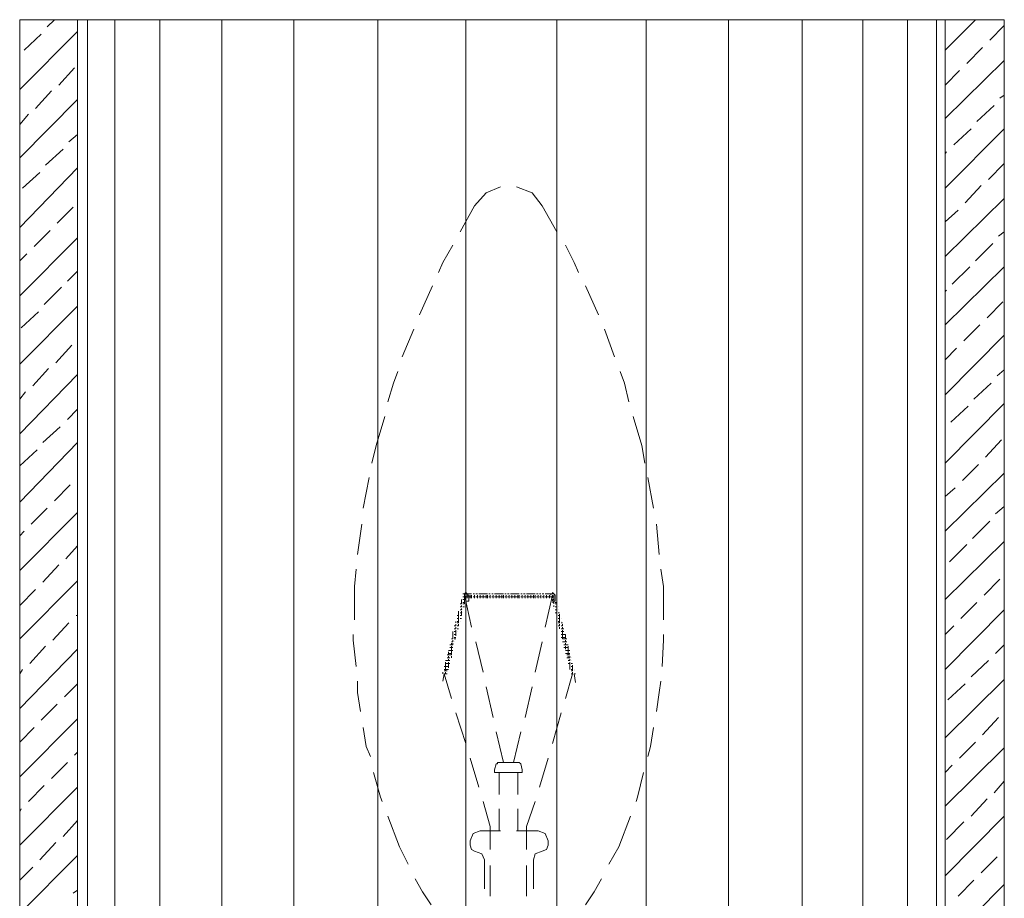
# Model space of a CAD drawing. Units: inches. Extents: x -6 to 24, y -37.9 to 24.4.
# Drawn here: x -6 to -2, y -20.4 to -16.9 of the extents above; entities that cross this region are included whole.
import ezdxf

# ---------------------------------------------------------------- set-up
doc = ezdxf.new("R2010")
doc.units = ezdxf.units.IN
doc.header["$MEASUREMENT"] = 0
doc.layers.add('Layer 1', color=7, linetype='Continuous')

# ---------------------------------------------------------------- blocks, each defined once
blk = doc.blocks.new('block 3')
at = {"layer": 'Layer 1', "color": 18, "lineweight": 18, "true_color": 0x010101}
for points in [[(-5.9942, -16.8885), (-5.9942, -16.8825)], [(-4.6707, -22.3795), (-4.905, -22.1793), (-5.1275, -21.9848), (-5.3206, -21.808), (-5.4964, -21.649), (-5.6369, -21.5017), (-5.7482, -21.384), (-5.7599, -21.3485), (-5.7599, -16.8825), (-5.9942, -16.8825), (-5.9942, -21.378)], [(-5.8829, -16.912), (-5.8536, -16.8825)], [(-5.7189, -16.8825), (-5.7599, -16.8825)], [(-5.6077, -16.8825), (-5.7189, -16.8825), (-5.7189, -21.3485)], [(-5.4261, -16.8825), (-5.6077, -16.8825), (-5.6077, -21.3485), (-5.5959, -21.384), (-5.4964, -21.5017), (-5.3617, -21.649), (-5.2094, -21.808), (-5.0279, -21.9848), (-4.8289, -22.1793), (-4.6122, -22.3795)], [(-5.1743, -16.8825), (-5.4261, -16.8825), (-5.4261, -21.3485)], [(-5.1743, -21.3485), (-5.1743, -16.8825), (-4.8816, -16.8825), (-4.8816, -21.3485)], [(-4.4892, -21.5606), (-4.5185, -21.4665), (-4.5419, -21.384), (-4.5419, -21.3485), (-4.5419, -16.8825), (-4.8816, -16.8825)], [(-4.5419, -16.8825), (-4.1846, -16.8825), (-4.1846, -20.5708)], [(-3.8158, -16.8825), (-4.1846, -16.8825)], [(-3.4527, -21.3485), (-3.4527, -16.8825), (-3.8158, -16.8825), (-3.8158, -20.5708)], [(-3.1188, -16.8825), (-3.4527, -16.8825)], [(-3.3297, -22.3795), (-3.0896, -22.1793), (-2.8729, -21.9848), (-2.6738, -21.808), (-2.504, -21.649), (-2.3634, -21.5017), (-2.2522, -21.384), (-2.2405, -21.3485), (-2.2405, -16.8825), (-2.0004, -16.8825), (-2.0004, -21.378)], [(-2.8202, -16.8825), (-3.1188, -16.8825), (-3.1188, -21.3485)], [(-2.8202, -21.3485), (-2.8202, -16.8825), (-2.5743, -16.8825), (-2.5743, -21.3485)], [(-2.5743, -16.8825), (-2.3928, -16.8825), (-2.3928, -21.3485)], [(-2.2756, -16.8825), (-2.3928, -16.8825)], [(-2.2405, -16.8825), (-2.2756, -16.8825), (-2.2756, -21.3485)], [(-2.2405, -17.0063), (-2.1174, -16.8825)], [(-5.9942, -17.1654), (-5.7599, -16.9297)], [(-2.0589, -16.9651), (-2.0004, -16.906)], [(-5.9766, -17.0063), (-5.9064, -16.9415)], [(-2.1526, -17.0594), (-2.0882, -16.9946)], [(-2.2405, -17.2831), (-2.0004, -17.0476)], [(-5.836, -17.1477), (-5.7716, -17.077)], [(-2.2405, -17.1477), (-2.1819, -17.0889)], [(-5.9297, -17.2419), (-5.8652, -17.1712)], [(-5.9942, -17.4423), (-5.7599, -17.2066)], [(-2.018, -17.2006), (-2.0004, -17.1888)], [(-2.1116, -17.2949), (-2.0414, -17.23)], [(-5.9942, -17.3068), (-5.959, -17.2655)], [(-2.2405, -17.5659), (-2.0004, -17.3245)], [(-2.2054, -17.3892), (-2.1351, -17.3245)], [(-5.795, -17.3774), (-5.7599, -17.348)], [(-5.8888, -17.4717), (-5.8184, -17.407)], [(-2.2405, -17.4246), (-2.2347, -17.4187)], [(-5.9942, -17.725), (-5.7599, -17.4835)], [(-2.0648, -17.5306), (-2.0004, -17.4658)], [(-5.9824, -17.5659), (-5.9122, -17.5013)], [(-4.1495, -17.6367), (-4.1027, -17.5837), (-4.0442, -17.5602)], [(-3.9796, -17.5602), (-3.9152, -17.5837), (-3.8743, -17.6367)], [(-2.1585, -17.6249), (-2.094, -17.5543)], [(-2.2405, -17.843), (-2.0004, -17.6072)], [(-5.8419, -17.7074), (-5.7774, -17.6426)], [(-4.208, -17.7429), (-4.1495, -17.6367)], [(-3.8743, -17.6367), (-3.8158, -17.7429)], [(-2.2405, -17.7016), (-2.1879, -17.6543)], [(-5.9942, -18.002), (-5.7599, -17.7663)], [(-5.9355, -17.8017), (-5.8712, -17.7369)], [(-2.0238, -17.7604), (-2.0004, -17.7429)], [(-4.296, -17.9078), (-4.2783, -17.8665), (-4.2373, -17.7959)], [(-3.7807, -17.7959), (-3.7456, -17.8665), (-3.7279, -17.9078)], [(-2.1174, -17.8606), (-2.0472, -17.7899)], [(-5.9942, -17.8606), (-5.9649, -17.8312)], [(-2.2405, -18.1199), (-2.0004, -17.8842)], [(-2.2113, -17.9549), (-2.1408, -17.8842)], [(-5.8008, -17.943), (-5.7599, -17.9018)], [(-5.8947, -18.0373), (-5.8242, -17.9667)], [(-4.3721, -18.0786), (-4.3194, -17.9607)], [(-3.6987, -17.9607), (-3.6459, -18.0786)], [(-2.2405, -17.9843), (-2.2347, -17.9783)], [(-5.9942, -18.279), (-5.7599, -18.0432)], [(-2.0706, -18.0904), (-2.0062, -18.0256)], [(-5.9883, -18.1316), (-5.9181, -18.0669)], [(-2.1643, -18.1847), (-2.0999, -18.1199)], [(-4.4423, -18.2496), (-4.3955, -18.1375)], [(-3.6225, -18.1375), (-3.5815, -18.2496)], [(-2.2405, -18.4026), (-2.0004, -18.1611)], [(-5.8478, -18.273), (-5.7833, -18.2024)], [(-2.2405, -18.2612), (-2.1937, -18.2141)], [(-5.9942, -18.5618), (-5.7599, -18.3202)], [(-5.9415, -18.3672), (-5.877, -18.2967)], [(-4.5008, -18.4321), (-4.4774, -18.3556), (-4.4598, -18.3083)], [(-3.5581, -18.3083), (-3.5406, -18.3556), (-3.523, -18.4321)], [(-2.0297, -18.326), (-2.0004, -18.3025)], [(-2.1234, -18.4203), (-2.0531, -18.3556)], [(-5.9942, -18.4203), (-5.9707, -18.3909)], [(-2.2405, -18.6796), (-2.0004, -18.438)], [(-2.2171, -18.5145), (-2.1469, -18.4497)], [(-5.8008, -18.5027), (-5.7599, -18.4615)], [(-4.5477, -18.6088), (-4.5126, -18.4911)], [(-3.5055, -18.4911), (-3.4701, -18.6088)], [(-5.9004, -18.597), (-5.8301, -18.5323)], [(-5.9942, -18.8387), (-5.7599, -18.597)], [(-4.5653, -18.6796), (-4.5477, -18.6088)], [(-3.4701, -18.6088), (-3.4585, -18.6796)], [(-2.0765, -18.656), (-2.0121, -18.5854)], [(-5.9942, -18.6914), (-5.9239, -18.6266)], [(-2.1703, -18.7502), (-2.1057, -18.6854)], [(-2.2405, -18.9565), (-2.0004, -18.7208)], [(-5.8536, -18.8327), (-5.7891, -18.768)], [(-4.6005, -18.8622), (-4.577, -18.7384)], [(-3.4467, -18.7384), (-3.4233, -18.8622)], [(-2.2405, -18.8151), (-2.1996, -18.7796)], [(-5.9942, -19.1156), (-5.7599, -18.8799)], [(-5.9473, -18.927), (-5.8829, -18.8622)], [(-2.0355, -18.8858), (-2.0004, -18.8563)], [(-4.6239, -19.0508), (-4.6063, -18.927)], [(-3.4116, -18.927), (-3.3999, -19.0508)], [(-2.1291, -18.986), (-2.0589, -18.9152)], [(-5.9942, -18.9742), (-5.9766, -18.9565)], [(-2.2405, -19.2334), (-2.0004, -18.9977)], [(-2.223, -19.0803), (-2.1526, -19.0094)], [(-5.8067, -19.0685), (-5.7599, -19.0154)], [(-5.9004, -19.1627), (-5.836, -19.092)], [(-4.6356, -19.1803), (-4.6297, -19.1096)], [(-3.3941, -19.1096), (-3.3824, -19.1803)], [(-5.9942, -19.3925), (-5.7599, -19.1568)], [(-2.0823, -19.2157), (-2.018, -19.1508)], [(-5.9942, -19.2569), (-5.9297, -19.1922)], [(-4.6356, -19.3159), (-4.6356, -19.1803)], [(-4.1612, -19.2098), (-4.1671, -19.2098), (-4.1788, -19.2098), (-4.1905, -19.2098), (-4.1963, -19.2098)], [(-4.1846, -19.2393), (-4.1788, -19.2393), (-4.1729, -19.2393), (-4.1729, -19.2334), (-4.1729, -19.2275), (-4.1729, -19.2216), (-4.1729, -19.2157), (-4.1788, -19.2157), (-4.1788, -19.2098), (-4.1846, -19.2039), (-4.1905, -19.2098), (-4.1905, -19.2157), (-4.1905, -19.2216)], [(-4.1905, -19.2098), (-4.1905, -19.2098)], [(-4.1788, -19.2098), (-4.1788, -19.2098)], [(-4.1671, -19.2098), (-4.1671, -19.2098)], [(-4.1612, -19.2098), (-4.1612, -19.2098)], [(-4.1495, -19.2098), (-4.1554, -19.2098)], [(-4.1495, -19.2098), (-4.1495, -19.2098)], [(-4.1378, -19.2098), (-4.1437, -19.2098)], [(-4.1378, -19.2098), (-4.1378, -19.2098)], [(-4.0968, -19.2098), (-4.1027, -19.2098), (-4.1144, -19.2098), (-4.1261, -19.2098), (-4.132, -19.2098)], [(-4.1261, -19.2098), (-4.1261, -19.2098)], [(-4.1144, -19.2098), (-4.1144, -19.2098)], [(-4.1027, -19.2098), (-4.1027, -19.2098)], [(-4.0968, -19.2098), (-4.0968, -19.2098)], [(-4.0852, -19.2098), (-4.091, -19.2098)], [(-4.0852, -19.2098), (-4.0852, -19.2098)], [(-4.0734, -19.2098), (-4.0793, -19.2098)], [(-4.0734, -19.2098), (-4.0734, -19.2098)], [(-4.0324, -19.2098), (-4.0382, -19.2098), (-4.05, -19.2098), (-4.0616, -19.2098), (-4.0676, -19.2098)], [(-4.0616, -19.2098), (-4.0616, -19.2098)], [(-4.05, -19.2098), (-4.05, -19.2098)], [(-4.0382, -19.2098), (-4.0382, -19.2098)], [(-4.0324, -19.2098), (-4.0324, -19.2098)], [(-4.0208, -19.2098), (-4.0265, -19.2098)], [(-4.0208, -19.2098), (-4.0208, -19.2098)], [(-4.009, -19.2098), (-4.0149, -19.2098)], [(-4.009, -19.2098), (-4.009, -19.2098)], [(-3.968, -19.2098), (-3.9739, -19.2098), (-3.9855, -19.2098), (-3.9973, -19.2098), (-4.0031, -19.2098)], [(-3.9973, -19.2098), (-3.9973, -19.2098)], [(-3.9855, -19.2098), (-3.9855, -19.2098)], [(-3.9739, -19.2098), (-3.9739, -19.2098)], [(-3.968, -19.2098), (-3.968, -19.2098)], [(-3.9562, -19.2098), (-3.9621, -19.2098)], [(-3.9562, -19.2098), (-3.9562, -19.2098)], [(-3.9445, -19.2098), (-3.9504, -19.2098)], [(-3.9445, -19.2098), (-3.9445, -19.2098)], [(-3.9036, -19.2098), (-3.9094, -19.2098), (-3.9211, -19.2098), (-3.9328, -19.2098), (-3.9387, -19.2098)], [(-3.9328, -19.2098), (-3.9328, -19.2098)], [(-3.9211, -19.2098), (-3.9211, -19.2098)], [(-3.9094, -19.2098), (-3.9094, -19.2098)], [(-3.9036, -19.2098), (-3.9036, -19.2098)], [(-3.8918, -19.2098), (-3.8977, -19.2098)], [(-3.8918, -19.2098), (-3.8918, -19.2098)], [(-3.8801, -19.2098), (-3.886, -19.2098)], [(-3.8801, -19.2098), (-3.8801, -19.2098)], [(-3.8684, -19.2098), (-3.8743, -19.2098)], [(-3.8684, -19.2098), (-3.8684, -19.2098)], [(-3.8275, -19.2098), (-3.8333, -19.2098), (-3.845, -19.2098), (-3.8567, -19.2098), (-3.8626, -19.2098)], [(-3.8567, -19.2098), (-3.8567, -19.2098)], [(-3.845, -19.2098), (-3.845, -19.2098)], [(-3.8333, -19.2334), (-3.8333, -19.2393), (-3.8275, -19.2393), (-3.8216, -19.2393), (-3.8216, -19.2334), (-3.8216, -19.2275), (-3.8216, -19.2216), (-3.8216, -19.2157), (-3.8275, -19.2098), (-3.8333, -19.2039), (-3.8333, -19.2098), (-3.8392, -19.2098), (-3.8392, -19.2157)], [(-3.8333, -19.2098), (-3.8333, -19.2098)], [(-3.8275, -19.2098), (-3.8275, -19.2098)], [(-3.3824, -19.1803), (-3.3824, -19.3159)], [(-4.2022, -19.251), (-4.2022, -19.2451), (-4.2022, -19.2334)], [(-4.2022, -19.2451), (-4.2022, -19.2451)], [(-4.1612, -19.2216), (-4.1671, -19.2216), (-4.1788, -19.2216), (-4.1905, -19.2216), (-4.1963, -19.2216)], [(-4.1846, -19.2334), (-4.1905, -19.2334), (-4.1963, -19.2334)], [(-4.1905, -19.2451), (-4.1963, -19.2451)], [(-4.1905, -19.251), (-4.1905, -19.2451), (-4.1905, -19.2334), (-4.1905, -19.2216), (-4.1905, -19.2157)], [(-4.1612, -19.3453), (-4.1905, -19.2157)], [(-4.1788, -19.2275), (-4.1788, -19.2216), (-4.1788, -19.2157)], [(-4.1671, -19.2275), (-4.1671, -19.2216), (-4.1671, -19.2157)], [(-4.1612, -19.2275), (-4.1612, -19.2216), (-4.1612, -19.2157)], [(-4.1495, -19.2216), (-4.1554, -19.2216)], [(-4.1495, -19.2275), (-4.1495, -19.2216), (-4.1495, -19.2157)], [(-4.1378, -19.2216), (-4.1437, -19.2216)], [(-4.1378, -19.2275), (-4.1378, -19.2216), (-4.1378, -19.2157)], [(-4.0968, -19.2216), (-4.1027, -19.2216), (-4.1144, -19.2216), (-4.1261, -19.2216), (-4.132, -19.2216)], [(-4.1261, -19.2275), (-4.1261, -19.2216), (-4.1261, -19.2157)], [(-4.1144, -19.2275), (-4.1144, -19.2216), (-4.1144, -19.2157)], [(-4.1027, -19.2275), (-4.1027, -19.2216), (-4.1027, -19.2157)], [(-4.0968, -19.2275), (-4.0968, -19.2216), (-4.0968, -19.2157)], [(-4.0852, -19.2216), (-4.091, -19.2216)], [(-4.0852, -19.2275), (-4.0852, -19.2216), (-4.0852, -19.2157)], [(-4.0734, -19.2216), (-4.0793, -19.2216)], [(-4.0734, -19.2275), (-4.0734, -19.2216), (-4.0734, -19.2157)], [(-4.0324, -19.2216), (-4.0382, -19.2216), (-4.05, -19.2216), (-4.0616, -19.2216), (-4.0676, -19.2216)], [(-4.0616, -19.2275), (-4.0616, -19.2216), (-4.0616, -19.2157)], [(-4.05, -19.2275), (-4.05, -19.2216), (-4.05, -19.2157)], [(-4.0382, -19.2275), (-4.0382, -19.2216), (-4.0382, -19.2157)], [(-4.0324, -19.2275), (-4.0324, -19.2216), (-4.0324, -19.2157)], [(-4.0208, -19.2216), (-4.0265, -19.2216)], [(-4.0208, -19.2275), (-4.0208, -19.2216), (-4.0208, -19.2157)], [(-4.009, -19.2216), (-4.0149, -19.2216)], [(-4.009, -19.2275), (-4.009, -19.2216), (-4.009, -19.2157)], [(-3.968, -19.2216), (-3.9739, -19.2216), (-3.9855, -19.2216), (-3.9973, -19.2216), (-4.0031, -19.2216)], [(-3.9973, -19.2275), (-3.9973, -19.2216), (-3.9973, -19.2157)], [(-3.9855, -19.2275), (-3.9855, -19.2216), (-3.9855, -19.2157)], [(-3.9739, -19.2275), (-3.9739, -19.2216), (-3.9739, -19.2157)], [(-3.968, -19.2275), (-3.968, -19.2216), (-3.968, -19.2157)], [(-3.9562, -19.2216), (-3.9621, -19.2216)], [(-3.9562, -19.2275), (-3.9562, -19.2216), (-3.9562, -19.2157)], [(-3.9445, -19.2216), (-3.9504, -19.2216)], [(-3.9445, -19.2275), (-3.9445, -19.2216), (-3.9445, -19.2157)], [(-3.9036, -19.2216), (-3.9094, -19.2216), (-3.9211, -19.2216), (-3.9328, -19.2216), (-3.9387, -19.2216)], [(-3.9328, -19.2275), (-3.9328, -19.2216), (-3.9328, -19.2157)], [(-3.9211, -19.2275), (-3.9211, -19.2216), (-3.9211, -19.2157)], [(-3.9094, -19.2275), (-3.9094, -19.2216), (-3.9094, -19.2157)], [(-3.9036, -19.2275), (-3.9036, -19.2216), (-3.9036, -19.2157)], [(-3.8918, -19.2216), (-3.8977, -19.2216)], [(-3.8918, -19.2275), (-3.8918, -19.2216), (-3.8918, -19.2157)], [(-3.8801, -19.2216), (-3.886, -19.2216)], [(-3.8801, -19.2275), (-3.8801, -19.2216), (-3.8801, -19.2157)], [(-3.8684, -19.2216), (-3.8743, -19.2216)], [(-3.8684, -19.2275), (-3.8684, -19.2216), (-3.8684, -19.2157)], [(-3.8626, -19.3453), (-3.8333, -19.2157)], [(-3.8275, -19.2216), (-3.8333, -19.2216), (-3.845, -19.2216), (-3.8567, -19.2216), (-3.8626, -19.2216)], [(-3.8567, -19.2275), (-3.8567, -19.2216), (-3.8567, -19.2157)], [(-3.845, -19.2275), (-3.845, -19.2216), (-3.845, -19.2157)], [(-3.8333, -19.2275), (-3.8333, -19.2216), (-3.8333, -19.2157)], [(-3.8275, -19.2334), (-3.8333, -19.2334)], [(-3.8275, -19.2451), (-3.8333, -19.2451)], [(-3.8275, -19.251), (-3.8275, -19.2451), (-3.8275, -19.2334), (-3.8275, -19.2216), (-3.8275, -19.2157)], [(-3.8216, -19.2216), (-3.8216, -19.2216)], [(-3.8216, -19.2334), (-3.8216, -19.2334)], [(-3.8158, -19.2451), (-3.8216, -19.2451)], [(-2.1762, -19.31), (-2.1116, -19.2451)], [(-4.214, -19.3277), (-4.214, -19.3218), (-4.214, -19.31), (-4.214, -19.2982), (-4.214, -19.2863), (-4.214, -19.2806)], [(-4.214, -19.2863), (-4.214, -19.2863)], [(-4.2022, -19.251), (-4.208, -19.251)], [(-4.2022, -19.2628), (-4.208, -19.2628)], [(-4.2022, -19.2746), (-4.208, -19.2746)], [(-4.2022, -19.2863), (-4.208, -19.2863)], [(-4.2022, -19.2628), (-4.2022, -19.2569)], [(-4.2022, -19.2746), (-4.2022, -19.2688)], [(-4.2022, -19.2982), (-4.2022, -19.2863), (-4.2022, -19.2806)], [(-4.1905, -19.251), (-4.1963, -19.251)], [(-4.1905, -19.2628), (-4.1963, -19.2628)], [(-4.1963, -19.2746), (-4.1963, -19.2746)], [(-4.1963, -19.2863), (-4.1963, -19.2863)], [(-4.1905, -19.2569), (-4.1905, -19.2569)], [(-3.8275, -19.251), (-3.8275, -19.251)], [(-3.8275, -19.2628), (-3.8275, -19.2569)], [(-3.8275, -19.2628), (-3.8275, -19.2628)], [(-3.8275, -19.2688), (-3.8275, -19.2688)], [(-3.8158, -19.251), (-3.8216, -19.251)], [(-3.8158, -19.2628), (-3.8216, -19.2628)], [(-3.8158, -19.2746), (-3.8216, -19.2746)], [(-3.8158, -19.2863), (-3.8216, -19.2863)], [(-3.8158, -19.251), (-3.8158, -19.251)], [(-3.8158, -19.2628), (-3.8158, -19.2569)], [(-3.8158, -19.2746), (-3.8158, -19.2688)], [(-3.8158, -19.31), (-3.8158, -19.2982), (-3.8158, -19.2863), (-3.8158, -19.2806)], [(-3.8099, -19.2628), (-3.8099, -19.2628)], [(-3.8099, -19.2746), (-3.8099, -19.2746)], [(-3.8041, -19.2863), (-3.8099, -19.2863)], [(-2.2405, -19.5162), (-2.0004, -19.2746)], [(-5.8595, -19.3983), (-5.795, -19.3277)], [(-5.7657, -19.2982), (-5.7599, -19.2982)], [(-4.2256, -19.3277), (-4.2256, -19.3218)], [(-4.2256, -19.3277), (-4.2256, -19.3277)], [(-4.214, -19.2982), (-4.2197, -19.2982)], [(-4.214, -19.31), (-4.2197, -19.31)], [(-4.214, -19.3218), (-4.2197, -19.3218)], [(-4.214, -19.3277), (-4.2197, -19.3277)], [(-4.2022, -19.2982), (-4.208, -19.2982)], [(-4.2022, -19.31), (-4.208, -19.31)], [(-4.208, -19.3218), (-4.208, -19.3218)], [(-3.8158, -19.2982), (-3.8158, -19.2982)], [(-3.8158, -19.31), (-3.8158, -19.31)], [(-3.8041, -19.2982), (-3.8099, -19.2982)], [(-3.8041, -19.31), (-3.8099, -19.31)], [(-3.8041, -19.3218), (-3.8099, -19.3218)], [(-3.8041, -19.3277), (-3.8099, -19.3277)], [(-3.8041, -19.3277), (-3.8041, -19.3218), (-3.8041, -19.31), (-3.8041, -19.2982), (-3.8041, -19.2922)], [(-3.7982, -19.31), (-3.7982, -19.31)], [(-3.7982, -19.3218), (-3.7982, -19.3218)], [(-3.7923, -19.3277), (-3.7982, -19.3277)], [(-4.2373, -19.3631), (-4.2373, -19.3631)], [(-4.2373, -19.3925), (-4.2373, -19.3865), (-4.2373, -19.3749), (-4.2373, -19.3631)], [(-4.2256, -19.3394), (-4.2314, -19.3394)], [(-4.2256, -19.3512), (-4.2314, -19.3512)], [(-4.2256, -19.3631), (-4.2314, -19.3631)], [(-4.2256, -19.3394), (-4.2256, -19.3334)], [(-4.2256, -19.3512), (-4.2256, -19.3453)], [(-4.2256, -19.3808), (-4.2256, -19.3749), (-4.2256, -19.3631), (-4.2256, -19.3571)], [(-4.214, -19.3394), (-4.2197, -19.3394)], [(-4.214, -19.3512), (-4.2197, -19.3512)], [(-4.2197, -19.3631), (-4.2197, -19.3631)], [(-4.214, -19.3394), (-4.214, -19.3334)], [(-3.8041, -19.3394), (-3.8099, -19.3394)], [(-3.8041, -19.3394), (-3.8041, -19.3334)], [(-3.8041, -19.3512), (-3.8041, -19.3453)], [(-3.8041, -19.3512), (-3.8041, -19.3512)], [(-3.7923, -19.3394), (-3.7982, -19.3394)], [(-3.7864, -19.3512), (-3.7923, -19.3512), (-3.7982, -19.3512)], [(-3.7864, -19.3631), (-3.7923, -19.3631), (-3.7982, -19.3631)], [(-3.7923, -19.3394), (-3.7923, -19.3334)], [(-3.7923, -19.3512), (-3.7923, -19.3453)], [(-3.7923, -19.3925), (-3.7923, -19.3865), (-3.7923, -19.3749), (-3.7923, -19.3631), (-3.7923, -19.3571)], [(-2.2405, -19.3749), (-2.2054, -19.3394)], [(-4.6297, -19.5044), (-4.6414, -19.3983), (-4.6414, -19.3749)], [(-4.2373, -19.3925), (-4.2432, -19.3925)], [(-4.2373, -19.4043), (-4.2432, -19.4043)], [(-4.2432, -19.4043), (-4.2432, -19.4043)], [(-4.2373, -19.3749), (-4.2373, -19.3749)], [(-4.2373, -19.3865), (-4.2373, -19.3865)], [(-4.2373, -19.4043), (-4.2373, -19.3983)], [(-4.2256, -19.3749), (-4.2314, -19.3749)], [(-4.2256, -19.3865), (-4.2314, -19.3865)], [(-4.2256, -19.3925), (-4.2314, -19.3925)], [(-4.2314, -19.4043), (-4.2314, -19.4043)], [(-4.1144, -19.528), (-4.1437, -19.4043)], [(-3.9036, -19.528), (-3.8743, -19.4043)], [(-3.7807, -19.3749), (-3.7923, -19.3749), (-3.7982, -19.3749)], [(-3.7807, -19.3865), (-3.7923, -19.3865), (-3.7982, -19.3865)], [(-3.7748, -19.3925), (-3.7807, -19.3925), (-3.7923, -19.3925)], [(-3.7748, -19.4043), (-3.7807, -19.4043), (-3.7923, -19.4043)], [(-3.7807, -19.3925), (-3.7807, -19.3865), (-3.7807, -19.3749)], [(-3.7807, -19.4043), (-3.7807, -19.3983)], [(-3.3824, -19.3749), (-3.3824, -19.3983), (-3.3882, -19.5044)], [(-5.9942, -19.6752), (-5.7599, -19.4337)], [(-5.9532, -19.4926), (-5.8888, -19.422)], [(-4.2373, -19.4396), (-4.2432, -19.4396), (-4.2548, -19.4396)], [(-4.2548, -19.4573), (-4.2548, -19.4514), (-4.2548, -19.4455)], [(-4.2373, -19.4161), (-4.2432, -19.4161), (-4.2491, -19.4161)], [(-4.2373, -19.4279), (-4.2432, -19.4279), (-4.2491, -19.4279)], [(-4.2432, -19.4161), (-4.2432, -19.4102)], [(-4.2432, -19.4573), (-4.2432, -19.4514), (-4.2432, -19.4396), (-4.2432, -19.4279), (-4.2432, -19.422)], [(-4.2373, -19.4161), (-4.2373, -19.4102)], [(-4.2373, -19.422), (-4.2373, -19.422)], [(-3.769, -19.4161), (-3.7807, -19.4161), (-3.7864, -19.4161)], [(-3.769, -19.4279), (-3.7807, -19.4279), (-3.7864, -19.4279)], [(-3.7807, -19.4161), (-3.7807, -19.4102)], [(-3.7807, -19.4337), (-3.7807, -19.4279), (-3.7807, -19.422)], [(-3.763, -19.4396), (-3.769, -19.4396), (-3.7807, -19.4396)], [(-3.769, -19.4161), (-3.769, -19.4161)], [(-3.769, -19.4573), (-3.769, -19.4514), (-3.769, -19.4396), (-3.769, -19.4279), (-3.769, -19.422)], [(-2.0355, -19.4514), (-2.0004, -19.4161)], [(-4.2491, -19.4808), (-4.2548, -19.4808), (-4.2666, -19.4808)], [(-4.2666, -19.522), (-4.2666, -19.5162), (-4.2666, -19.5044), (-4.2666, -19.4926), (-4.2666, -19.4868)], [(-4.2432, -19.4573), (-4.2548, -19.4573), (-4.2607, -19.4573)], [(-4.2491, -19.4692), (-4.2548, -19.4692), (-4.2607, -19.4692)], [(-4.2432, -19.4514), (-4.2548, -19.4514)], [(-4.2548, -19.4692), (-4.2548, -19.4632)], [(-4.2548, -19.4808), (-4.2548, -19.475)], [(-4.2548, -19.5104), (-4.2548, -19.5044), (-4.2548, -19.4926), (-4.2548, -19.4868)], [(-4.2432, -19.4692), (-4.2432, -19.4632)], [(-3.763, -19.4514), (-3.769, -19.4514), (-3.7807, -19.4514)], [(-3.763, -19.4573), (-3.769, -19.4573), (-3.7748, -19.4573)], [(-3.763, -19.4692), (-3.769, -19.4692), (-3.7748, -19.4692)], [(-3.769, -19.4692), (-3.769, -19.4632)], [(-3.769, -19.475), (-3.769, -19.475)], [(-3.763, -19.4808), (-3.769, -19.4808)], [(-3.763, -19.4573), (-3.763, -19.4573)], [(-3.763, -19.4692), (-3.763, -19.4632)], [(-3.763, -19.4808), (-3.763, -19.475)], [(-3.763, -19.5162), (-3.763, -19.5044), (-3.763, -19.4926), (-3.763, -19.4868)], [(-3.7572, -19.4692), (-3.7572, -19.4692)], [(-3.7572, -19.4808), (-3.7572, -19.4808)], [(-2.1351, -19.5457), (-2.0648, -19.4808)], [(-5.9942, -19.5338), (-5.9824, -19.5162)], [(-4.2783, -19.5338), (-4.2783, -19.528)], [(-4.2548, -19.5044), (-4.2666, -19.5044), (-4.2725, -19.5044)], [(-4.2548, -19.5162), (-4.2666, -19.5162), (-4.2725, -19.5162)], [(-4.2607, -19.522), (-4.2666, -19.522), (-4.2725, -19.522)], [(-4.2491, -19.4926), (-4.2548, -19.4926), (-4.2666, -19.4926)], [(-4.2666, -19.5338), (-4.2666, -19.528)], [(-3.763, -19.4926), (-3.769, -19.4926)], [(-3.763, -19.5044), (-3.763, -19.5044)], [(-3.763, -19.5162), (-3.763, -19.5162)], [(-3.7513, -19.4926), (-3.7572, -19.4926)], [(-3.7513, -19.5044), (-3.7572, -19.5044)], [(-3.7513, -19.5162), (-3.7572, -19.5162)], [(-3.7513, -19.522), (-3.7572, -19.522)], [(-3.7513, -19.522), (-3.7513, -19.5162), (-3.7513, -19.5044), (-3.7513, -19.4985)], [(-3.7513, -19.5338), (-3.7513, -19.528)], [(-3.7456, -19.5162), (-3.7456, -19.5162)], [(-3.7456, -19.522), (-3.7456, -19.522)], [(-4.6122, -19.6871), (-4.6239, -19.6104), (-4.6239, -19.5634)], [(-4.2725, -19.5338), (-4.2783, -19.5634)], [(-4.2783, -19.5338), (-4.2783, -19.5338)], [(-4.2607, -19.5338), (-4.2666, -19.5338), (-4.2725, -19.5338)], [(-4.2432, -19.634), (-4.2725, -19.5338)], [(-3.7807, -19.634), (-3.7513, -19.5338)], [(-3.7513, -19.5338), (-3.7572, -19.5338)], [(-3.7395, -19.5338), (-3.7456, -19.5338)], [(-3.7395, -19.5691), (-3.7456, -19.5338)], [(-3.3941, -19.5634), (-3.3999, -19.6104), (-3.4116, -19.6871)], [(-2.2405, -19.7932), (-2.0004, -19.5574)], [(-5.8125, -19.628), (-5.7599, -19.5751)], [(-4.0734, -19.7106), (-4.1027, -19.5868)], [(-3.9445, -19.7106), (-3.9152, -19.5868)], [(-2.2288, -19.6399), (-2.1585, -19.5751)], [(-5.9064, -19.7224), (-5.8419, -19.6577)], [(-5.9942, -19.9522), (-5.7599, -19.7165)], [(-4.1846, -19.8167), (-4.2256, -19.6929)], [(-3.8333, -19.8167), (-3.7982, -19.6929)], [(-2.0882, -19.7813), (-2.0238, -19.7106)], [(-5.9942, -19.8108), (-5.9355, -19.7519)], [(-4.5711, -19.8697), (-4.5888, -19.8284), (-4.6005, -19.7519)], [(-3.4233, -19.7519), (-3.435, -19.8284), (-3.4467, -19.8697)], [(-4.0324, -19.8933), (-4.0616, -19.7695)], [(-3.9913, -19.8933), (-3.9621, -19.7695)], [(-2.2405, -20.07), (-2.0004, -19.8344)], [(-2.1819, -19.8757), (-2.1174, -19.8108)], [(-5.7716, -19.8638), (-5.7599, -19.852)], [(-4.132, -19.9934), (-4.1671, -19.8757)], [(-3.886, -19.9934), (-3.8509, -19.8757)], [(-5.8652, -19.958), (-5.8008, -19.8933)], [(-4.0676, -19.9227), (-4.0616, -19.8993)], [(-4.0616, -19.9346), (-4.0676, -19.9346), (-4.0676, -19.9227)], [(-4.0616, -19.8993), (-4.0558, -19.8993), (-4.0558, -19.8933)], [(-4.0558, -19.8933), (-3.968, -19.8933)], [(-3.968, -19.8933), (-3.9621, -19.8993)], [(-3.9621, -19.8993), (-3.9562, -19.9227)], [(-3.9562, -19.9227), (-3.9562, -19.9346), (-3.9621, -19.9346)], [(-2.2405, -19.9346), (-2.2113, -19.9051)], [(-4.5242, -20.0523), (-4.5302, -20.0347), (-4.5595, -19.9346)], [(-4.0616, -19.9346), (-3.9621, -19.9346)], [(-4.05, -20.0229), (-4.05, -19.9346)], [(-3.9739, -19.9346), (-3.9739, -20.0229)], [(-3.4644, -19.9346), (-3.4878, -20.0347), (-3.4936, -20.0523)], [(-5.9942, -20.2291), (-5.7599, -19.9934)], [(-5.959, -20.0523), (-5.8947, -19.9874)], [(-2.0414, -20.017), (-2.0004, -19.9698)], [(-2.1351, -20.1113), (-2.0706, -20.0405)], [(-5.9942, -20.0935), (-5.9883, -20.0817)], [(-4.0852, -20.1526), (-4.1144, -20.0523)], [(-4.05, -20.1702), (-4.05, -20.0817)], [(-3.9739, -20.0817), (-3.9739, -20.1702)], [(-3.9387, -20.1526), (-3.9036, -20.0523)], [(-4.4189, -20.3058), (-4.454, -20.235), (-4.5008, -20.1113)], [(-3.517, -20.1113), (-3.564, -20.235)], [(-2.2405, -20.3529), (-2.0004, -20.1113)], [(-5.8184, -20.1938), (-5.7599, -20.129)], [(-4.0852, -20.2468), (-4.0852, -20.1526)], [(-3.9387, -20.2468), (-3.9387, -20.1526)], [(-2.2347, -20.2056), (-2.1643, -20.1348)], [(-4.1671, -20.2115), (-4.1554, -20.182), (-4.1261, -20.1702)], [(-4.0442, -20.1702), (-4.1261, -20.1702)], [(-3.8918, -20.1702), (-3.9796, -20.1702)], [(-3.8918, -20.1702), (-3.8626, -20.182), (-3.8509, -20.2115)], [(-5.9122, -20.2881), (-5.8478, -20.2173)], [(-4.1671, -20.2115), (-4.1671, -20.2291)], [(-4.1495, -20.2527), (-4.1612, -20.2468), (-4.1671, -20.2291)], [(-3.8509, -20.2291), (-3.8567, -20.2468), (-3.8743, -20.2527)], [(-3.8509, -20.2291), (-3.8509, -20.2115)], [(-3.564, -20.235), (-3.6049, -20.3058)], [(-5.9942, -20.506), (-5.7599, -20.2703)], [(-4.1495, -20.2527), (-4.1203, -20.2645), (-4.1086, -20.2881)], [(-4.1495, -20.2527), (-4.1495, -20.2527)], [(-4.1086, -20.4059), (-4.1086, -20.2881)], [(-3.9094, -20.2881), (-3.9036, -20.2645), (-3.8743, -20.2527)], [(-3.9094, -20.4059), (-3.9094, -20.2881)], [(-2.094, -20.341), (-2.0297, -20.2763)], [(-5.9942, -20.3704), (-5.9415, -20.3174)], [(-4.0852, -20.4353), (-4.0852, -20.3116)], [(-3.9387, -20.4353), (-3.9387, -20.3116)], [(-4.3253, -20.4706), (-4.3604, -20.4175), (-4.3896, -20.3646)], [(-3.6342, -20.3646), (-3.6634, -20.4175), (-3.6987, -20.4706)], [(-2.2405, -20.6298), (-2.0004, -20.3881)], [(-2.1879, -20.4353), (-2.1234, -20.3704)], [(-5.7774, -20.4235), (-5.7599, -20.4117)]]:
    blk.add_lwpolyline(points, dxfattribs=at)
blk = doc.blocks.new('block 2')
at = {"layer": 'Layer 1'}
blk.add_blockref('block 3', (0, 0), dxfattribs=at)

msp = doc.modelspace()

# ---------------------------------------------------------------- block references
at = {"layer": 'Layer 1'}
msp.add_blockref('block 2', (0, 0), dxfattribs=at)

doc.saveas('drawing.dxf')
